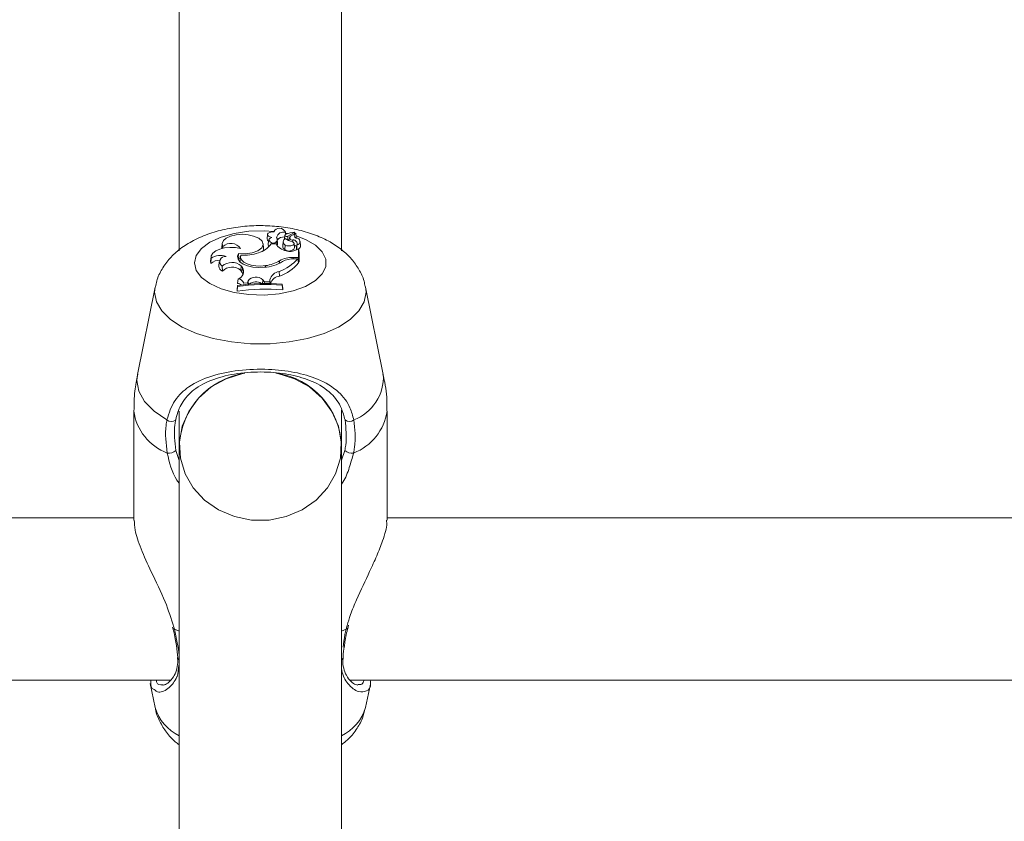
# Model space of a CAD drawing. Units: millimetres. Extents: x 0 to 42, y 0 to 29.8.
# Drawn here: x 11.3 to 11.4, y 12.7 to 12.8 of the extents above; entities that cross this region are included whole.
import ezdxf

# ---------------------------------------------------------------- set-up
doc = ezdxf.new("R2010")
doc.units = ezdxf.units.MM
doc.layers.add('LE_NORM', color=179, linetype='Continuous', lineweight=50)
doc.styles.add('SLDTEXTSTYLE0', font='TXT', dxfattribs={"width": 0.605})
doc.dimstyles.new('SLDDIMSTYLE0', dxfattribs={"dimtxt": 0.35, "dimasz": 0.3, "dimexe": 0, "dimexo": 0.0625, "dimgap": 0.08750000000000001, "dimtad": 1, "dimdec": 0, "dimlfac": 75, "dimrnd": 1e-09, "dimzin": 12, "dimdsep": 46, "dimtxsty": 'SLDTEXTSTYLE0', "dimsah": 1, "dimcen": 0.09, "dimadec": 0, "dimazin": 3, "dimtfac": 1, "dimtofl": 0, "dimtmove": 0, "dimatfit": 3, "dimfxl": 0, "dimfrac": 2, "dimtolj": 1, "dimtzin": 12, "dimarcsym": 0})

# ---------------------------------------------------------------- blocks, each defined once
blk = doc.blocks.new('_D_11')
at = {"layer": 'LE_NORM'}
for p, q in [((2.607979785209727, 14.58644234275711), (2.607979785209727, 8.594127981857525)), ((19.46802016409955, 12.37809717475291), (19.46802016409955, 8.594127981857525)), ((2.607979785209727, 8.693187981857525), (19.46802016409955, 8.693187981857525))]:
    blk.add_line(p, q, dxfattribs=at)
for points in [[(2.607979785209727, 8.693187981857525), (2.907979785209727, 8.593187981857525), (2.907979785209727, 8.793187981857525)], [(19.46802016409955, 8.693187981857525), (19.16802016409955, 8.793187981857525), (19.16802016409955, 8.593187981857525)]]:
    blk.add_solid(points, dxfattribs=at)
at = {"layer": 'LE_NORM', "insert": (10.59952776515635, 9.144361667494652), "char_height": 0.35, "attachment_point": 1, "style": 'SLDTEXTSTYLE0'}
blk.add_mtext('1265', dxfattribs=at)
blk = doc.blocks.new('_D_12')
at = {"layer": 'LE_NORM'}
for p, q in [((4.608379785209664, 14.58644234275704), (4.608379785209664, 9.204216283099242)), ((16.80135349743288, 12.40056384141959), (16.80135349743288, 9.204216283099242)), ((4.608379785209664, 9.303276283099242), (16.80135349743288, 9.303276283099242))]:
    blk.add_line(p, q, dxfattribs=at)
for points in [[(4.608379785209664, 9.303276283099242), (4.908379785209664, 9.203276283099243), (4.908379785209664, 9.403276283099242)], [(16.80135349743288, 9.303276283099242), (16.50135349743288, 9.403276283099242), (16.50135349743288, 9.203276283099243)]]:
    blk.add_solid(points, dxfattribs=at)
at = {"layer": 'LE_NORM', "insert": (10.37601249583909, 9.754449968736365), "char_height": 0.35, "attachment_point": 1, "style": 'SLDTEXTSTYLE0'}
blk.add_mtext('914', dxfattribs=at)
blk = doc.blocks.new('_D_24')
at = {"layer": 'LE_NORM'}
for p, q in [((20.94506946376551, 20.44308829469822), (20.94506946376551, 25.89023572839278)), ((12.38610273980923, 20.44308829469822), (21.04412946376551, 20.44308829469822)), ((20.94506946376551, 20.44308829469822), (20.94506946376551, 10.05396271491928)), ((10.38270495321212, 10.05396271491928), (21.04412946376551, 10.05396271491928))]:
    blk.add_line(p, q, dxfattribs=at)
for points in [[(20.94506946376551, 20.44308829469822), (20.84506946376551, 20.14308829469822), (21.04506946376551, 20.14308829469822)], [(20.94506946376551, 10.05396271491928), (21.04506946376551, 10.35396271491928), (20.84506946376551, 10.35396271491928)]]:
    blk.add_solid(points, dxfattribs=at)
at = {"layer": 'LE_NORM', "insert": (20.49389577812839, 25.23252743742841), "char_height": 0.35, "attachment_point": 1, "rotation": 90.00000000000041, "style": 'SLDTEXTSTYLE0'}
blk.add_mtext('779', dxfattribs=at)

msp = doc.modelspace()

# ---------------------------------------------------------------- linework, layer by layer
at = {"color": 7, "linetype": 'Continuous', "lineweight": 18}
for p, q in [((11.27297828654717, 12.83362349944809), (11.27297828654717, 12.78468422587939)), ((11.29431161988051, 12.7846905299251), (11.2943116198805, 12.83360555901026)), ((11.28541666190288, 12.78723787851336), (11.28541259929158, 12.78719740961479)), ((11.28693295129086, 12.78713653002692), (11.28695396628291, 12.78685161345443)), ((11.28698685749812, 12.78688108697965), (11.28695103973769, 12.78723787851336)), ((11.28457930881503, 12.78684844191146), (11.2845210530548, 12.78626813868253)), ((11.28472259998196, 12.7860790487906), (11.28466434422174, 12.78549874556167)), ((11.28580014569528, 12.78596931971115), (11.28585611781688, 12.78537938844445)), ((11.28591010369689, 12.78567473175959), (11.28585184793667, 12.78625503498852)), ((11.28664098477248, 12.78592495413531), (11.28658272901226, 12.78534465090637)), ((11.28686769395572, 12.78673474043634), (11.2868168540016, 12.78622830829263)), ((11.2872549205923, 12.78663205658581), (11.28812631410737, 12.78711542001129)), ((11.28736292337269, 12.78606715504071), (11.28746425035413, 12.78612336128507)), ((11.28749932867771, 12.78647278706487), (11.28745485270237, 12.78602974843649)), ((11.28768044684624, 12.78668746249999), (11.28829155378672, 12.78702610430662)), ((11.28792281151556, 12.7861386947977), (11.28791167619143, 12.78587437071936)), ((11.28815303022237, 12.78694934217714), (11.28813526561086, 12.78712630083978)), ((11.28837326604107, 12.78643965826596), (11.28831501028085, 12.78701996149489)), ((11.2883604425158, 12.78641751047529), (11.28833816814368, 12.7864038001176)), ((11.28892722850315, 12.78535934067067), (11.28886897274294, 12.78593964389961)), ((11.27856908789861, 12.78509402397053), (11.27856640040194, 12.7850046264176)), ((11.27862734365883, 12.78567432719946), (11.27856908789861, 12.78509402397053)), ((11.27871952309182, 12.78527057027819), (11.27871828074946, 12.78501975176342)), ((11.28406951938333, 12.78504792441732), (11.28401126362311, 12.78562822764626)), ((11.28571792355167, 12.78560871500505), (11.28506709568328, 12.78560871500505)), ((11.28692910695059, 12.78546835766759), (11.28688226196294, 12.7848696814365)), ((11.28815654431953, 12.7850895439925), (11.28809828855931, 12.78566984722143)), ((11.28837970040073, 12.7848312949092), (11.28868529119947, 12.7849860828101)), ((11.28840775465777, 12.78515009699118), (11.2883801740351, 12.78487535807558)), ((11.28844558009835, 12.78546339547883), (11.28843379910076, 12.78540416179318)), ((11.28868529119947, 12.78384735901689), (11.28868529119947, 12.7849860828101)), ((11.28868529119947, 12.7849860828101), (11.28871111130131, 12.78475982037837)), ((11.27715385241112, 12.7839148380854), (11.2770955966509, 12.78333453485646)), ((11.2770955966509, 12.78333453485646), (11.27713562120277, 12.78303215273471)), ((11.27716435885126, 12.78371848134746), (11.27713562120277, 12.78303215273471)), ((11.27824162905605, 12.78326134555575), (11.27818337329583, 12.78268104232682)), ((11.2808239676958, 12.78373453599963), (11.28074011737731, 12.78355817077558)), ((11.28078478875209, 12.78435043940878), (11.2808239676958, 12.78373453599963)), ((11.2808239676958, 12.78373453599963), (11.28100398665234, 12.78371658850499)), ((11.28103077322991, 12.78398341769747), (11.28097251746969, 12.78340311446854)), ((11.28097251746969, 12.78340311446854), (11.2809743501173, 12.78326387568608)), ((11.28615442464724, 12.78340186402896), (11.28617843880861, 12.78309817785533)), ((11.28797023408371, 12.78384735901689), (11.28868529119947, 12.78384735901689)), ((11.28811588878018, 12.78365932378208), (11.28856116582822, 12.78365932378208)), ((11.28856116582822, 12.78365932378208), (11.28864475035332, 12.78310611857633)), ((11.28868529119947, 12.78384735901689), (11.28874361697516, 12.7832371663075)), ((11.28874361697516, 12.7832371663075), (11.28874361697516, 12.78443749253495)), ((11.27862141416134, 12.7826902278205), (11.27865004724625, 12.78204848262476)), ((11.28112633447448, 12.78271550393908), (11.28107126674333, 12.78212441506534)), ((11.28107126674333, 12.78212441506534), (11.28122413458637, 12.78191045642263)), ((11.28112633447448, 12.78271550393908), (11.28127920231771, 12.78250154529611)), ((11.28127920231771, 12.78250154529611), (11.28122413458637, 12.78191045642263)), ((11.28432894351262, 12.7827569552046), (11.28433413073271, 12.78257635773729)), ((11.28613744971322, 12.78198906142972), (11.28617181206578, 12.78138426137663)), ((11.28862495017382, 12.7832371663075), (11.28874361697516, 12.7832371663075)), ((11.28072955280949, 12.78101790530427), (11.2806350985994, 12.7804260198403)), ((11.28204201259642, 12.78076481694817), (11.28197102140349, 12.78050661494017)), ((11.28204201259642, 12.78076481694817), (11.28210007603813, 12.78018025879916)), ((11.28396034731981, 12.7808926053349), (11.28390563627528, 12.78030102182222)), ((11.28396034731981, 12.7808926053349), (11.28417773254622, 12.78061837168664)), ((11.28490696288571, 12.78089899729378), (11.28490321389793, 12.78060859021381)), ((11.28490696288571, 12.78089899729378), (11.28496528865491, 12.78031720798558)), ((11.26979570251384, 12.77993328620911), (11.26746285151772, 12.76844564059161)), ((11.28063944005254, 12.78013744820808), (11.28058111427686, 12.77957613925449)), ((11.28063944005254, 12.77999956234252), (11.28058111427686, 12.77937811869205)), ((11.28058111427686, 12.77957613925449), (11.28058111427686, 12.77937811869205)), ((11.28063944005254, 12.78013744820808), (11.28063944005254, 12.77999956234252)), ((11.28145411742978, 12.78044843492463), (11.28197102140349, 12.78050661494017)), ((11.28197102140349, 12.78050661494017), (11.28198756165847, 12.78031575174753)), ((11.28417773254622, 12.78061837168664), (11.28416506467029, 12.78042712344313)), ((11.28417773254622, 12.78061837168664), (11.28490321389793, 12.78060859021381)), ((11.28490321389793, 12.78060859021381), (11.28492137831589, 12.7804170733775)), ((11.2865255919809, 12.78017227314841), (11.2865255919809, 12.78031209577719)), ((11.2865255919809, 12.78031209577719), (11.28658391775658, 12.77975351661198)), ((11.2865255919809, 12.78017227314841), (11.28658391775658, 12.77955549604954)), ((11.28658391775658, 12.77955549604954), (11.28658391775658, 12.77975351661198)), ((11.29982705490997, 12.76844564059161), (11.29749420391386, 12.77993328620911)), ((11.26697828654929, 12.76362092570403), (11.26697828654929, 12.74928323909567)), ((11.27297828654717, 12.7636153300585), (11.27297828654717, 12.75900953697799)), ((11.29431161988051, 12.75900953697799), (11.29431161988051, 12.76378808592909)), ((11.30031161987841, 12.74928323909567), (11.30031161987841, 12.76362092570403)), ((11.27297828654718, 12.75900953697797), (11.27297828654718, 12.65272439312851)), ((11.29431161988051, 12.65271139140004), (11.29431161988051, 12.75900953697797)), ((11.26697828654929, 12.74956512287547), (11.16404474374938, 12.74956512287547)), ((11.40327473232523, 12.74956512287547), (11.30031161987841, 12.74956512287547)), ((11.29516352361695, 12.73504429171455), (11.29525210336394, 12.73544866608878)), ((11.27209883187244, 12.73521101881929), (11.27214494680583, 12.73504081822807)), ((11.29513347975869, 12.73504221941358), (11.29513432854787, 12.73505109275626)), ((11.1647025458473, 12.72823178954214), (11.27183162657425, 12.72823178954214)), ((11.26915149858286, 12.72779402829632), (11.2697957025383, 12.72462177824671)), ((11.29545529923484, 12.72823178954214), (11.40253666355695, 12.72823178954214)), ((11.29749420388939, 12.72462177824671), (11.29812457350696, 12.72772590394123))]:
    msp.add_line(p, q, dxfattribs=at)
at = {"color": 8, "linetype": 'Continuous', "lineweight": 18}
for p, q in [((11.28686712579962, 12.78672016427698), (11.28681461347491, 12.78619631796589)), ((11.2869733250773, 12.7870158875122), (11.28719571127372, 12.78696889601808)), ((11.28797023408371, 12.78384735901689), (11.28797023408371, 12.78365683150743)), ((11.26972771615605, 12.77926207302865), (11.26979830432969, 12.77994597713691)), ((11.27252787658631, 12.75843978991145), (11.27297828654718, 12.75712474027054)), ((11.29431161988051, 12.75716522184661), (11.29476202984138, 12.75843978991145)), ((11.29493361333911, 12.73494406649087), (11.29507274797873, 12.73540573136271)), ((11.27226622718329, 12.73520318035057), (11.27235629308858, 12.73494406649087)), ((11.27297828654718, 12.73467793281775), (11.27235629308858, 12.73494406649087)), ((11.29493361333911, 12.73494406649087), (11.29431161988051, 12.73467793281775))]:
    msp.add_line(p, q, dxfattribs=at)
at = {"color": 8, "linetype": 'Continuous', "lineweight": 18, "flags": 128}
for points in [[(11.27498002417365, 12.78310757698416), (11.27521358845734, 12.78408378712836), (11.27590168979744, 12.785007369531), (11.27700723247258, 12.7858285336257), (11.278470616391, 12.78650301024356), (11.28021295014686, 12.78699443817553), (11.28214030407641, 12.7872763244146), (11.28414877403041, 12.78733347240065), (11.28541845464917, 12.78725101946821)], [(11.28835095401906, 12.78666191505854), (11.28959118831041, 12.78618659112677), (11.29088439581369, 12.78543367985381), (11.29178732309256, 12.78455536777306), (11.29225129310369, 12.78359900491614), (11.29225129310368, 12.7826161490522), (11.29178732309255, 12.78165978619527), (11.29088439581369, 12.78078147411452), (11.28959118831041, 12.78002856284156), (11.28797741773394, 12.779441642018), (11.28613008287379, 12.77905235269736), (11.28414877403041, 12.77888168156768), (11.2821403040764, 12.77893882955373), (11.28021295014686, 12.7792207157928), (11.278470616391, 12.77971214372477), (11.27700723247258, 12.78038662034263), (11.27590168979744, 12.78120778443733), (11.27521358845734, 12.78213136683997), (11.27498002417365, 12.78310757698416), (11.27498002417365, 12.78310757698416)], [(11.29748651945977, 12.77997010632354), (11.29756219027164, 12.77926207302865), (11.29732522286359, 12.77801276840577), (11.29662239028028, 12.77680600735344), (11.2954776266424, 12.77568288467196), (11.29392991550263, 12.7746816469572), (11.29203196230758, 12.77383639015869), (11.28984839957694, 12.77317589848293), (11.28745358592062, 12.77272266418175), (11.28492907384543, 12.7724921216057), (11.28236083258226, 12.7724921216057), (11.27983632050707, 12.77272266418175), (11.27744150685075, 12.77317589848293), (11.27525794412012, 12.77383639015869), (11.27335999092506, 12.7746816469572), (11.2718122797853, 12.77568288467196), (11.27066751614741, 12.77680600735344), (11.26996468356411, 12.77801276840577), (11.26972771615605, 12.77926207302865)], [(11.27134851518272, 12.76246284054362), (11.26965583153441, 12.76361093822223), (11.26840689713935, 12.76488751955819), (11.26764132947444, 12.76625209008533), (11.26738341312936, 12.7676613642303), (11.26746285151772, 12.76844564059161)], [(11.27235629308858, 12.73494406649087), (11.27223826602295, 12.73496871926952), (11.27217015310029, 12.73501220903975), (11.27215609027366, 12.73504446397425)], [(11.29493361333911, 12.73494406649087), (11.29505164040474, 12.73496871926952), (11.2951197533274, 12.73501220903975), (11.29513347975869, 12.73504221941358)]]:
    msp.add_lwpolyline(points, dxfattribs=at)
at = {"color": 7, "linetype": 'Continuous', "lineweight": 18, "flags": 128}
for points in [[(11.28541710049276, 12.78719717246482), (11.28513522443871, 12.78718643588273), (11.2848811693505, 12.78712582472555), (11.2846905204477, 12.78702382873207), (11.28458998171451, 12.78689473437002), (11.28459363550183, 12.78675662374613), (11.28470097002763, 12.7866288418651), (11.28489695106177, 12.78652928699586), (11.2851541277542, 12.78647190368053)], [(11.28812631410737, 12.78711542001129), (11.28813141868065, 12.78711857008398), (11.28813448648944, 12.78712229774983), (11.28813526596259, 12.78712629732707), (11.28813369318053, 12.78713024083623), (11.28812989711695, 12.78713380489561), (11.28812418906249, 12.78713669723975), (11.28811703709778, 12.7871386806862), (11.28810902770922, 12.78713959258536)], [(11.28273918374457, 12.78665234995161), (11.28202465990219, 12.78682616404621), (11.28123599987613, 12.78688628958194), (11.28044704415022, 12.78682709713864), (11.27973166089403, 12.78665412877309), (11.27915682985045, 12.78638357912859), (11.27877637117134, 12.78604077916651), (11.2786259063565, 12.78565782448472), (11.27871952309182, 12.78527057027819)], [(11.28078478875209, 12.78435043940878), (11.28170057492139, 12.78431547031836), (11.28258319132032, 12.78443980647842), (11.2833202574404, 12.78470761659362), (11.28381792518925, 12.78508480132369), (11.2840128282452, 12.78552333503506), (11.28388015027289, 12.78596738073953), (11.28343678470193, 12.78636039962577), (11.28273918374457, 12.78665234995161)], [(11.28692910695059, 12.78546835766759), (11.28713402008241, 12.78537916762819), (11.28739618246311, 12.78533950427351), (11.28766841348165, 12.78535650570362), (11.28790172050315, 12.78542711221997), (11.28805411593272, 12.78553861697049), (11.28809817360241, 12.78567095276534), (11.28802596457988, 12.78580030351144), (11.28785048411561, 12.78590339032635)], [(11.2883604425158, 12.78641751047529), (11.28837122673771, 12.78642929276165), (11.28837326604107, 12.78643965826596)], [(11.28103233947709, 12.78501951992831), (11.28035776264735, 12.78513330952782), (11.27964562129566, 12.78515602468598), (11.27894648455598, 12.78508605240016), (11.27830999810517, 12.78492836140006), (11.27778135882519, 12.78469414931843), (11.2773981053739, 12.78440004754747), (11.27718745256628, 12.78406694024427), (11.27716435885126, 12.78371848134746)], [(11.28401763351046, 12.784723301482), (11.28407171345902, 12.78495008578762), (11.28406951938333, 12.78504792441732)], [(11.28078478875209, 12.78435043940878), (11.28064832797418, 12.78398785354274), (11.28070954837431, 12.78362040526927), (11.28096423837755, 12.78327337269728), (11.28139487692825, 12.78297062946499), (11.28197183882754, 12.78273300238518), (11.28265543275891, 12.78257683869263), (11.28339863179887, 12.78251288145819), (11.28415030857079, 12.78254553053361)], [(11.28106536355245, 12.78413489493724), (11.28103675173356, 12.7838194568867), (11.281173718106, 12.78351088057116), (11.28146720884039, 12.78322956367849), (11.28189782344455, 12.78299410197863), (11.28243709718596, 12.78282006009535), (11.28304938268372, 12.78271894264463), (11.2836942062921, 12.78269743374996), (11.28432894351262, 12.7827569552046)], [(11.28136381442627, 12.78163189139606), (11.28133215918212, 12.78171970502307), (11.28122413458637, 12.78191045642263)], [(11.28159959190554, 12.76861037704532), (11.28135193518492, 12.76856281398561), (11.27916613613053, 12.7678874162513), (11.27718976158511, 12.76679689874922), (11.27551522462581, 12.76534225286575), (11.27422082473975, 12.76359149622567), (11.27336708662697, 12.76162649226365), (11.27299393013276, 12.75953912238102), (11.27311880364006, 12.75742698967353), (11.27373586820246, 12.75538885511912), (11.27481627056684, 12.75352001962433), (11.27630949231941, 12.75190786785983), (11.27814571207062, 12.75062778225037), (11.28023907022573, 12.74973961817632), (11.28249168368399, 12.74928490520265), (11.2847982227437, 12.74928490520265), (11.28705083620196, 12.74973961817632), (11.28914419435706, 12.75062778225037), (11.29098041410828, 12.75190786785983), (11.29247363586085, 12.75352001962433), (11.29355403822522, 12.75538885511912), (11.29417110278762, 12.75742698967353), (11.29429597629492, 12.75953912238102), (11.29392281980071, 12.76162649226365), (11.29306908168793, 12.76359149622567), (11.29177468180187, 12.76534225286575), (11.29010014484258, 12.76679689874922), (11.28812377029715, 12.7678874162513), (11.28593797124276, 12.76856281398561), (11.28566789491211, 12.76861338410798)]]:
    msp.add_lwpolyline(points, dxfattribs=at)
at = {"color": 7, "linetype": 'Continuous', "lineweight": 18}
for centre, radius, start, end in [((11.28616235348552, 12.78685008500348), 0.0008221141824858395, 20.39100307878925, 155.0271423968689), ((11.28665924791385, 12.78629289530903), 0.0008869233765211789, 72.02519970150277, 169.0378155298446), ((11.28821476622628, 12.78408434784072), 0.003057073941472704, 91.98215009010215, 112.9833511483054), ((11.28483191754634, 12.78627895068936), 0.0003110524579386113, 181.9919700250719, 247.6790373665241), ((11.28539721253896, 12.78575918780798), 0.0007530299645918554, 108.832881408042, 146.2642650375771), ((11.28532732366023, 12.78627989407321), 0.0005657005490517416, 190.4392720800003, 326.7009873093446), ((11.28531511005137, 12.78620410702511), 0.0005388735089654245, 334.1701407736631, 28.53852563104201), ((11.28672127288394, 12.78543008061399), 0.00110152050172584, 83.46781887021461, 141.0115501876507), ((11.28710960078604, 12.78589011456959), 0.0004587558272357932, 113.8349249000626, 246.8311556055548), ((11.28708449472664, 12.78668842090555), 0.0002196745139165136, 106.7759665887941, 171.6915670897359), ((11.28710873748168, 12.78688611878928), 0.0002931161972033226, 214.4837946682434, 299.9153972248614), ((11.28848777005296, 12.78861492878349), 0.002785421722197938, 235.8518490571186, 256.7739589952767), ((11.28783011515989, 12.78642565955485), 0.0003015648954959584, 119.7558728135498, 287.9016750200253), ((11.28798082484931, 12.78564360984352), 0.0004984723249628128, 338.8056064019547, 96.68335788014684), ((11.28843644232419, 12.78671024852548), 0.0003296540675998248, 111.960875764563, 258.2409308819664), ((11.28830044199675, 12.78701695524597), 1.275561007328598e-05, 355.6273024554321, 134.1714601370085), ((11.28837511635081, 12.78592278629037), 0.0004647634424651136, 278.7203599358154, 90.7219982267253), ((11.27976784016544, 12.7841492491951), 0.001535034090249826, 34.53704942007119, 133.0728380409642), ((11.28242172208931, 12.7876321812781), 0.003330528067713093, 286.927794548025, 322.5873524833418), ((11.28488278065031, 12.78549563932661), 0.0002184585132763437, 179.185290817978, 250.1513265939876), ((11.28735559626167, 12.78657551307443), 0.001901754561463478, 210.5554256913522, 260.1403326818609), ((11.28535920645677, 12.78562282470286), 0.0005533372495191744, 333.8998237921122, 5.382674840554397), ((11.28711129306417, 12.78534604964293), 0.0005285659026404198, 180.1516211975587, 244.3224100839398), ((11.2874243682621, 12.78553041714403), 0.0008546642117228604, 230.6325391572414, 328.9461340636298), ((11.2875513617565, 12.78636672626116), 0.00174461868215547, 252.6102754363033, 298.3460935330361), ((11.28790208638532, 12.78488242957211), 0.0006109140249190882, 29.82235427698937, 69.0979106319817), ((11.28841377932753, 12.78488394102114), 3.468404004463186e-05, 194.327315104117, 272.3827595011734), ((11.28850049638265, 12.78535092245158), 0.0004268151462700614, 295.9765698018726, 1.13013726592904), ((11.27821657815078, 12.78190023684608), 0.001565152229771469, 86.49423563780631, 133.6808025190888), ((11.27838730523119, 12.7818720857797), 0.002214672535799466, 70.42763187255463, 123.518203970066), ((11.27899161093374, 12.78327795722033), 0.0006946016827792288, 78.57388862697867, 237.7941495917825), ((11.2815456309141, 12.78939620569271), 0.005283185365319648, 264.7843333733873, 290.4492758389842), ((11.28406966799976, 12.78693437492714), 0.004389585175430793, 271.0526334767484, 304.3766474682718), ((11.28383296741465, 12.78706692785091), 0.004338416358730365, 276.5645161232292, 302.3502344206283), ((11.28419347300615, 12.78740362143896), 0.00575295624277802, 289.749540904796, 319.3944635955444), ((11.2878514270742, 12.78040829909608), 0.003441111483875317, 88.02142611072533, 119.548183290567), ((11.28802987498864, 12.78034038956984), 0.003320048595657501, 88.51544983204712, 116.5060590598142), ((11.27887654156844, 12.78270400521823), 0.0006935485192418936, 181.897368713041, 250.939089134096), ((11.27988813154519, 12.78128994252719), 0.001888219222757665, 49.02332901485564, 132.1329279409624), ((11.27990039014543, 12.78081949787828), 0.001753214439992732, 48.09899372696021, 135.4935619300994), ((11.28041739901243, 12.78197718538064), 0.001008790492588275, 288.0251072848797, 31.31821306021949), ((11.28631590083737, 12.78054809063506), 0.001451978524216539, 97.05961738502931, 166.0145888882159), ((11.28424792486429, 12.78678410656596), 0.005732335478042523, 289.6102523789233, 320.0871849232448), ((11.28069098684282, 12.78022315152548), 0.0007956889484534332, 16.44710109926527, 87.22186263240901), ((11.28305958010434, 12.77995201936043), 0.00130233772571577, 46.23881248042065, 141.3833547323363), ((11.28638390259182, 12.77989589832602), 0.001503398470683164, 98.11000222658737, 159.781609992486), ((11.2842444032543, 12.75706722340368), 0.02260963809310195, 84.06073345601502, 99.32435740020146), ((11.28038163555525, 12.77899859244395), 0.001449756009342751, 57.23270203724775, 79.9311463386253), ((11.28424415522191, 12.75792552727237), 0.02250251992791984, 84.18102143347421, 99.21801882607309), ((11.28424403377515, 12.75754075035221), 0.02274623775311154, 84.24327403293704, 99.11809413424668), ((11.28304096236182, 12.77919306180669), 0.001430773257637035, 59.23729485266146, 127.1193522383715), ((11.28309906527837, 12.75859265195189), 0.01012936104849755, 98.52636969115046, 177.6412627989869), ((11.28432263842727, 12.75871097426851), 0.009993442358096181, 1.712015574597062, 82.1201039709939), ((11.27192288365241, 12.76307030554582), 0.0008360100883840993, 226.6041144442387, 313.7051455902725), ((11.29536702277528, 12.76307030554583), 0.0008360100883893325, 226.2948544098055, 313.3958855552563), ((11.27161621883992, 12.75943713663626), 0.001351229194487325, 260.0814226423537, 312.4299046760867), ((11.29567368758778, 12.75943713663628), 0.001351229194512945, 227.5700953243993, 279.9185773570823)]:
    msp.add_arc(centre, radius, start, end, dxfattribs=at)
at = {"color": 8, "linetype": 'Continuous', "lineweight": 18}
for centre, radius, start, end in [((11.29379860262503, 12.76810773839701), 0.0060379147762251, 290.7866322938536, 3.208142284356157), ((11.27384068832527, 12.76458572389745), 0.006929891318705138, 188.0028698651217, 249.2321543386111), ((11.29344921810242, 12.76458572389745), 0.006929891318712108, 290.7678456613939, 351.9971301348735), ((11.27312905884532, 12.73123042930392), 0.000363225331157787, 186.1112270158401, 245.4748257288137), ((11.29416022366987, 12.73123116676164), 0.0003641553303019234, 294.5663197856529, 353.2610150470677), ((11.27550530719733, 12.72632015871157), 0.005956851648801623, 196.5656496247643, 244.8986444880402), ((11.29178459923033, 12.7263201587116), 0.005956851648835955, 295.1013555119775, 343.434350375086)]:
    msp.add_arc(centre, radius, start, end, dxfattribs=at)
at = {"color": 7, "linetype": 'Continuous', "lineweight": 18}
for points, knots in [([(11.29742984483505, 12.77999914114324), (11.29738921342099, 12.78024516451404), (11.29725660756977, 12.78104809346089), (11.29664049384854, 12.78229284256581), (11.29566247773483, 12.78367466009258), (11.29437738534295, 12.78488479887825), (11.29279813457726, 12.78593900374831), (11.29090331331548, 12.7868179002939), (11.2887393017343, 12.78748094544514), (11.28640252985944, 12.78789722613705), (11.28399732307158, 12.78805936903746), (11.28158685964582, 12.78797058494098), (11.27921885794496, 12.78762866920301), (11.27693205456891, 12.78701909788494), (11.2748657091871, 12.78614923585086), (11.27311128623832, 12.78504804177483), (11.27171294277181, 12.78377977191204), (11.27067543429433, 12.78234626507961), (11.27003587191887, 12.78105077529156), (11.26989287595532, 12.78021903337805), (11.26984658682329, 12.77994979073445)], [0, 0, 0, 0, 0.02228637780804636, 0.07273446341268763, 0.1235105849307181, 0.1765757023509414, 0.2337778773339505, 0.2958956517733289, 0.3611216122244822, 0.425962434583541, 0.4899894369936338, 0.553804622191981, 0.6181838933767663, 0.6839732144676365, 0.7523816677282471, 0.8143675597474818, 0.8713917838705936, 0.9245666013893489, 0.97558150271457, 0.9999999999999999, 0.9999999999999999, 0.9999999999999999, 0.9999999999999999]), ([(11.2872549205923, 12.78663205658581), (11.2872637700237, 12.78650202152682), (11.28727504995098, 12.7863362723456), (11.28728639045276, 12.78617055624976), (11.28728883400067, 12.78613484925648)], [0, 0, 0, 0, 0.7845291182917006, 1, 1, 1, 1]), ([(11.28812631410737, 12.78711542001129), (11.28812742051807, 12.78709959131189), (11.28813147785622, 12.78704154561016), (11.28813556995611, 12.78698351901608), (11.28813854616598, 12.78694131591087)], [0, 0, 0, 0, 0.272693738363081, 1, 1, 1, 1]), ([(11.28831316047775, 12.78701598270843), (11.28831385118597, 12.78700748006255), (11.28831730472801, 12.78696496682184), (11.28833161718299, 12.78678629364637), (11.28834659198605, 12.78659524755698), (11.28835882811915, 12.78643822723881), (11.2883604425158, 12.78641751047529)], [0, 0, 0, 0, 0.04267694077667273, 0.213384760675519, 0.8962164764267416, 1, 1, 1, 1]), ([(11.28843379910076, 12.78540416179318), (11.28843373442477, 12.78540362796884), (11.28843341103376, 12.78540095875575), (11.2884321413242, 12.78538984632813), (11.28842744449497, 12.78534584327154), (11.28841914875551, 12.78526415558767), (11.28841197799603, 12.7851911347165), (11.28840806078775, 12.78515124522331)], [0, 0, 0, 0, 0.00617054981785351, 0.03085380584650991, 0.1295892994853115, 0.5245161944359025, 1, 1, 1, 1]), ([(11.28843379910076, 12.78540416179318), (11.28843380545905, 12.78540360723264), (11.2884338372511, 12.78540083437739), (11.28843410802734, 12.78538923437506), (11.28843584465245, 12.78534306941526), (11.28844435572996, 12.78516839019054), (11.28845342388485, 12.78500285189792), (11.28846057763608, 12.78487226085955)], [0, 0, 0, 0, 0.003084866236135121, 0.01542462368738791, 0.06478468677327345, 0.2622206202957809, 1, 1, 1, 1]), ([(11.28871111130131, 12.78475982037835), (11.28871112022999, 12.78475973765127), (11.28871116487968, 12.78475932395754), (11.28871135344058, 12.78475752245287), (11.28871210867247, 12.78475017214893), (11.28871513174995, 12.78472037701837), (11.28872577811484, 12.78461485425445), (11.28873584932161, 12.78451472192998), (11.28874361697516, 12.78443749253495)], [0, 0, 0, 0, 0.0008304695325840029, 0.004152933161717291, 0.01744181871167872, 0.07059000415472687, 0.2831708232960459, 1, 1, 1, 1]), ([(11.27134851518272, 12.76246284054362), (11.2716304360466, 12.76337072405019), (11.2719194391704, 12.76430141490377), (11.27290138919453, 12.76573563356537), (11.27428589426676, 12.76704699611344), (11.27709038620959, 12.76831991979953), (11.28074013569343, 12.76906773270981), (11.2845971277046, 12.76920479135313), (11.28821512369062, 12.76879236401925), (11.29143297345209, 12.76786673812385), (11.29389288152998, 12.76638781315201), (11.29538492245304, 12.76447447722451), (11.29579060023548, 12.76300795058435), (11.29594139124497, 12.76246284054361)], [0, 0, 0, 0, 0.0928869444356479, 0.09522039884872643, 0.1905563961705664, 0.3071074673264313, 0.4180121862136512, 0.5301167094860109, 0.630233871302997, 0.7334017852285718, 0.8522967726278248, 0.9450985000313924, 1, 1, 1, 1]), ([(11.26752273140917, 12.76848404849272), (11.2673649291306, 12.76774162580927), (11.26702470299049, 12.76614094167329), (11.26701728088492, 12.76450197567344), (11.2670133012696, 12.76362318809251)], [0, 0, 0, 0, 0.4638158564620956, 1, 1, 1, 1]), ([(11.29478938383171, 12.76246594959214), (11.29464973429816, 12.76298188686011), (11.29427526441975, 12.76436537136666), (11.29291904592257, 12.76616955276817), (11.29069512397909, 12.76756679572911), (11.28778550873459, 12.76844554898178), (11.28450949953987, 12.7688392102127), (11.28100804023583, 12.76870752734887), (11.27770788699928, 12.76799624881298), (11.27517508634518, 12.76678947621302), (11.27346991454311, 12.76511495637341), (11.27273987820014, 12.76353622227267), (11.27253411094344, 12.76261613905937), (11.27250052259598, 12.76246594959214)], [0, 0, 0, 0, 0.05607809859863506, 0.150373282537441, 0.2699571113541295, 0.3723062274822642, 0.470476463131199, 0.5800427211709699, 0.6894477076160338, 0.806098203002137, 0.9026186331659305, 0.9841039860400494, 1, 1, 1, 1]), ([(11.30027665315055, 12.7636198341005), (11.30028729217702, 12.76383467687242), (11.30035033362756, 12.76510772568205), (11.30018497532325, 12.76674530177343), (11.29986007858676, 12.76811704906496), (11.29977900564043, 12.76845934734643)], [0, 0, 0, 0, 0.1322183420987319, 0.7834585334879426, 0.9999999999999999, 0.9999999999999999, 0.9999999999999999, 0.9999999999999999]), ([(11.2713834716391, 12.75810610355006), (11.27122960709587, 12.7593467367515), (11.27104476726877, 12.76083712837544), (11.27130491917215, 12.76222950704034), (11.27134851518272, 12.76246284054362)], [0, 0, 0, 0, 0.8324209432703715, 0.9999999999999999, 0.9999999999999999, 0.9999999999999999, 0.9999999999999999]), ([(11.27250052259598, 12.76246594959214), (11.27246053422873, 12.76225055168284), (11.27222174959122, 12.76096433483474), (11.27238880080908, 12.75958670950033), (11.27252787658631, 12.75843978991145)], [0, 0, 0, 0, 0.1674662477204279, 1, 1, 1, 1]), ([(11.29476202984138, 12.75843978991145), (11.29480446548238, 12.75866817628902), (11.29505736892046, 12.76002928922954), (11.29491110530901, 12.7613591943604), (11.29478938383171, 12.76246594959214)], [0, 0, 0, 0, 0.167793847798738, 1, 1, 1, 1]), ([(11.29594139124497, 12.76246284054361), (11.29607358023403, 12.76126467654112), (11.29623240900166, 12.75982504897993), (11.29595325610161, 12.75835300431337), (11.29590643478859, 12.75810610355006)], [0, 0, 0, 0, 0.8322735926986788, 1, 1, 1, 1]), ([(11.26705484990064, 12.74928489275821), (11.26706112157431, 12.74886799672945), (11.26707586277644, 12.74788810699867), (11.26792216718689, 12.74548157526041), (11.26932208331707, 12.74230985114114), (11.27111233143351, 12.73880939858071), (11.27190899615554, 12.73631961833458), (11.27226622718329, 12.73520318035057)], [0, 0, 0, 0, 0.1426512942369738, 0.3352935232365153, 0.5465028780728732, 0.796648152645172, 1, 1, 1, 1]), ([(11.29507274797873, 12.73540573136271), (11.29520833290584, 12.73588840493706), (11.2955296974011, 12.73703244176247), (11.29656198126997, 12.73944497347492), (11.29781954894468, 12.74205456867913), (11.29900005663506, 12.74462975333466), (11.29984330396084, 12.74680941444809), (11.30035611707352, 12.74851450458062), (11.30025735736794, 12.74914027971018), (11.30023505652706, 12.74928158543312)], [0, 0, 0, 0, 0.08919808091255285, 0.2114180157033037, 0.4508694215401056, 0.5920865469602521, 0.7384924334018486, 0.9409492100182271, 1, 1, 1, 1]), ([(11.27215350877501, 12.73504211878626), (11.27217837147254, 12.73493468780182), (11.2722901635489, 12.73445163752922), (11.27236556829845, 12.73400158638058), (11.27242420293745, 12.73365162716997)], [0, 0, 0, 0, 0.2224012499942583, 1, 1, 1, 1]), ([(11.29470458940393, 12.73271284535059), (11.29471802919008, 12.73282440304175), (11.29480000709236, 12.73350486517129), (11.29495884631391, 12.73430838348083), (11.29512678293766, 12.73500528570557), (11.29513551933899, 12.73504153996259)], [0, 0, 0, 0, 0.1567522060218172, 0.9561325517884287, 1, 1, 1, 1]), ([(11.27242420293745, 12.73365162716997), (11.27248237319345, 12.73335474912767), (11.2726571448104, 12.73246278373067), (11.27271987297868, 12.73170052141514), (11.27276172296507, 12.73119196730928)], [0, 0, 0, 0, 0.3328358289424321, 1, 1, 1, 1]), ([(11.29452540246816, 12.73118574535737), (11.29452832627223, 12.73124307549019), (11.29455173262686, 12.73170202875343), (11.2946332525444, 12.73224110649159), (11.29470458940393, 12.73271284535059)], [0, 0, 0, 0, 0.124914969376532, 0.9999999999999999, 0.9999999999999999, 0.9999999999999999, 0.9999999999999999]), ([(11.27277175891291, 12.73054569017464), (11.27272640371026, 12.7301890692795), (11.27263083947669, 12.72943766259351), (11.27218764110827, 12.72858483188304), (11.27161252646876, 12.72791628341019), (11.27105272129732, 12.72759473161222), (11.27090895260776, 12.72759459499033), (11.27086049568318, 12.72759454894222)], [0, 0, 0, 0, 0.1838966179807834, 0.387473505245035, 0.6154466373200691, 0.870387124270972, 1, 1, 1, 1]), ([(11.27273078734766, 12.73120654395135), (11.27276742798859, 12.73097303594533), (11.27280504694756, 12.73073329319309), (11.27277260265857, 12.73055044531369), (11.27277175891291, 12.73054569017464)], [0, 0, 0, 0, 0.9739940158870228, 1, 1, 1, 1]), ([(11.2964892305288, 12.72757990091837), (11.29639722834796, 12.72758776030965), (11.29619291150905, 12.72760521430875), (11.29557093010546, 12.72801160670893), (11.2949771405651, 12.72874538345341), (11.29460515341821, 12.72973870352797), (11.29445339059425, 12.73055430386775), (11.29453442645493, 12.7310922921323), (11.2945505342153, 12.73119922980126)], [0, 0, 0, 0, 0.1771198691736448, 0.3933447169154819, 0.6171362070331968, 0.7980947714554015, 0.9598666441014074, 0.9999999999999999, 0.9999999999999999, 0.9999999999999999, 0.9999999999999999]), ([(11.26965732267334, 12.72702048492907), (11.26953698417628, 12.72705984222586), (11.26919975767477, 12.72717013381024), (11.26921337399664, 12.72781624295271), (11.26922213136555, 12.72823178954214)], [0, 0, 0, 0, 0.3568476870095939, 1, 1, 1, 1]), ([(11.27079268372304, 12.72760110252162), (11.27081070570072, 12.72757910925648), (11.27083188294286, 12.72755326543903), (11.27086829169154, 12.72757292324117), (11.27087371634646, 12.72757585211945)], [0, 0, 0, 0, 0.8510068288784531, 1, 1, 1, 1]), ([(11.2981084715002, 12.72823178954214), (11.29812344326153, 12.72809904571526), (11.29821239053338, 12.72731041430509), (11.29795801974351, 12.72685806840115), (11.29761677196322, 12.72682968281555), (11.2976160951729, 12.72682962651895)], [0, 0, 0, 0, 0.1680440285474136, 0.9983499973174513, 1, 1, 1, 1]), ([(11.26981779231399, 12.72464132073161), (11.26982668987232, 12.72455548838059), (11.26989413800194, 12.72390483442344), (11.27038430381571, 12.72276832327124), (11.27126307734403, 12.72133632594037), (11.27215852914651, 12.72032264498868), (11.27279957719409, 12.71985762597489), (11.27297828654718, 12.71972798944073)], [0, 0, 0, 0, 0.04260712283794665, 0.3229841982300941, 0.6014623938524232, 0.8888969429955033, 1, 1, 1, 1]), ([(11.29431161988051, 12.71973851251024), (11.29457928276493, 12.71994045304058), (11.29532298852819, 12.72050154815306), (11.29626531162379, 12.721671173244), (11.29709288919155, 12.72308801496516), (11.29734086886252, 12.72409884742247), (11.29745118153988, 12.7245485118417)], [0, 0, 0, 0, 0.1717777433934078, 0.4772873087574082, 0.7674735342768219, 1, 1, 1, 1])]:
    msp.add_open_spline(points, degree=3, knots=knots, dxfattribs=at)
at = {"color": 8, "linetype": 'Continuous', "lineweight": 18}
for points, knots in [([(11.27297828654718, 12.75408110860466), (11.27286999036238, 12.7542305431887), (11.27200893207377, 12.7554186911131), (11.27167521594649, 12.7568525673763), (11.2713834716391, 12.75810610355006)], [0, 0, 0, 0, 0.1257710264601168, 1, 1, 1, 1]), ([(11.29590643478859, 12.75810610355006), (11.29573233046346, 12.75746933736657), (11.29537740719218, 12.75617124705945), (11.29484965926619, 12.75474900132101), (11.29437137765988, 12.7540992430661), (11.29431161988051, 12.75401806053696)], [0, 0, 0, 0, 0.4572775737220627, 0.9321908127309819, 1, 1, 1, 1]), ([(11.27235629308858, 12.73494406649087), (11.27260288644139, 12.73374250486473), (11.27287578854483, 12.73241275006215), (11.27296927419235, 12.7312859050211), (11.27297828654718, 12.73117727308017)], [0, 0, 0, 0, 0.9035963801782617, 0.9999999999999999, 0.9999999999999999, 0.9999999999999999, 0.9999999999999999]), ([(11.29453374835913, 12.73256846692654), (11.29459778115451, 12.73310264541113), (11.29468787314262, 12.73385421656132), (11.2948784800973, 12.73469955232282), (11.29493361333911, 12.73494406649087)], [0, 0, 0, 0, 0.7107490547673924, 1, 1, 1, 1]), ([(11.27290138771181, 12.73021079780422), (11.27287259137297, 12.72966673543476), (11.27284274533628, 12.72910284064472), (11.27240209318832, 12.72807948429254), (11.27159055290692, 12.72706537704912), (11.27032153697506, 12.72644361028608), (11.26984193962972, 12.72686014384558), (11.26965732267334, 12.72702048492907)], [0, 0, 0, 0, 0.1822819891126014, 0.1889266189902161, 0.4604007101299152, 0.792285800714751, 1, 1, 1, 1]), ([(11.2976160951729, 12.72682962651895), (11.29728390984836, 12.72673450188542), (11.29656816067684, 12.72652953985787), (11.29519748787391, 12.72753768566127), (11.29434314398854, 12.7290169181756), (11.29431870847017, 12.7301377218836), (11.29431161988051, 12.73046285996545)], [0, 0, 0, 0, 0.2920377366509017, 0.6292444386329957, 0.8924461516377613, 1, 1, 1, 1]), ([(11.26995786658269, 12.72823178954214), (11.26996454584336, 12.72815462229203), (11.27001328221229, 12.72759155824121), (11.27043165146909, 12.72759668144593), (11.27079268372304, 12.72760110252162)], [0, 0, 0, 0, 0.1370487957835258, 1, 1, 1, 1]), ([(11.29646949839525, 12.72767569470317), (11.29666365315713, 12.72764239979751), (11.29707485437799, 12.72757188437092), (11.29722023113061, 12.72800380608072), (11.29729696609095, 12.72823178954214)], [0, 0, 0, 0, 0.4721648478214139, 1, 1, 1, 1])]:
    msp.add_open_spline(points, degree=3, knots=knots, dxfattribs=at)

# ---------------------------------------------------------------- dimensions: what is measured, and where the dimension line sits
at = {"layer": 'LE_NORM'}
for base, p1, p2, angle, picture, middle in [((20.94506946376551, 10.05396271491928), (12.28704273980923, 20.44308829469822), (10.28364495321212, 10.05396271491928), 90.0000000000002, '_D_24', (20.94506946376551, 25.5613815829106)), ((19.46802016409955, 8.693187981857525), (2.607979785209727, 14.68550234275711), (19.46802016409955, 12.47715717475291), 6.036625507390053e-15, '_D_11', (11.03799997465464, 8.693187981857525))]:
    dim = msp.add_linear_dim(base=base, p1=p1, p2=p2, angle=angle, dimstyle='SLDDIMSTYLE0', dxfattribs=at)
    dim.commit()
    dim.dimension.update_dxf_attribs({"geometry": picture, "text_midpoint": middle, "dimtype": 160})
dim = msp.add_linear_dim(base=(16.80135349743288, 9.303276283099242), p1=(4.608379785209664, 14.68550234275705), p2=(16.80135349743288, 12.49962384141959), dimstyle='SLDDIMSTYLE0', dxfattribs=at)
dim.commit()
dim.dimension.update_dxf_attribs({"geometry": '_D_12', "text_midpoint": (10.70486664132127, 9.303276283099242), "dimtype": 160})

doc.saveas('drawing.dxf')
